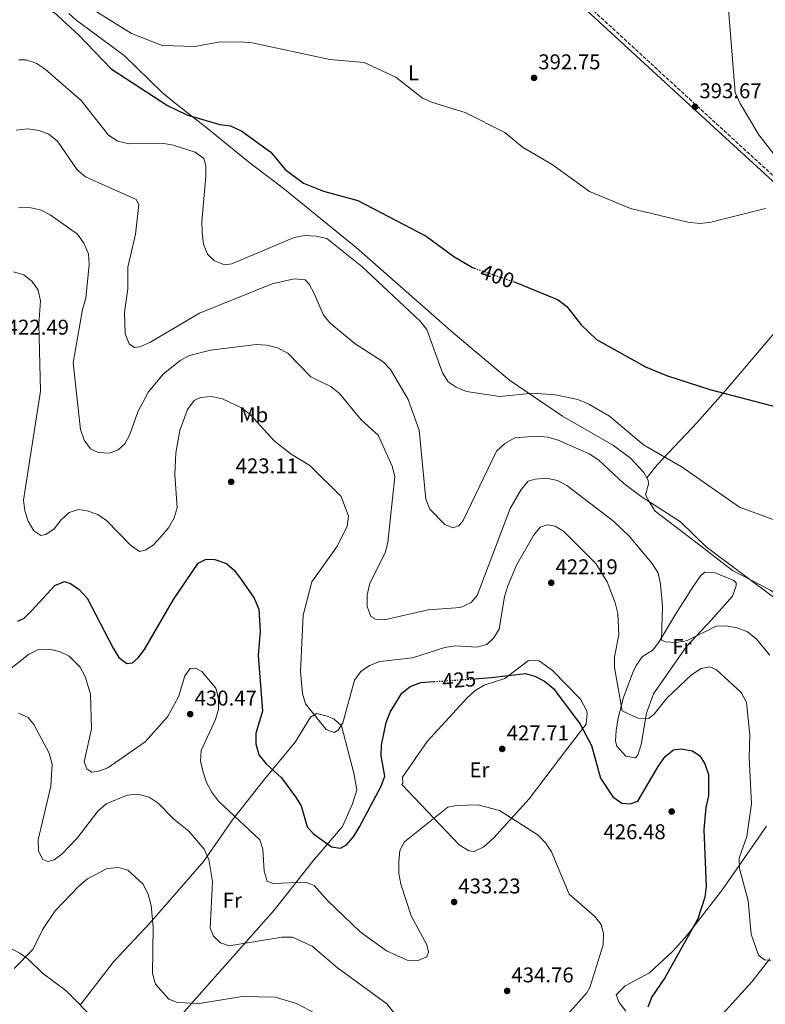
# Model space of a CAD drawing. Units: metres. Extents: x 615184 to 618682, y 4673859 to 4676228.
# Drawn here: x 616182 to 616531, y 4674374 to 4674835 of the extents above; entities that cross this region are included whole.
import ezdxf
from ezdxf.enums import TextEntityAlignment as Align

# ---------------------------------------------------------------- set-up
doc = ezdxf.new("R2010")
doc.units = ezdxf.units.M
doc.header["$MEASUREMENT"] = 0
doc.linetypes.add('DGN Style 3', pattern=[2.435891, 1.739922, -0.695969])
doc.linetypes.add('DGN Style 5', pattern=[1.217945, 0.521977, -0.695969])
for name, color, linetype, lineweight in [('Camino', 7, 'DGN Style 3', 0), ('Cota de curva de nivel directora', 7, 'Continuous', 0), ('Cota de punto acotado terreno', 7, 'Continuous', 0), ('Curva de nivel directora', 30, 'Continuous', 30), ('Curva de nivel directora no vista', 30, 'DGN Style 5', 30), ('Curva de nivel intermedia', 30, 'Continuous', 0), ('Etiqueta de uso rústico', 92, 'Continuous', 0), ('Línea de cambio de uso (parcela vista)', 92, 'Continuous', 0), ('Margen derecho', 7, 'Continuous', 0), ('Punto acotado terreno (símbolo)', 7, 'Continuous', 0)]:
    doc.layers.add(name, color=color, linetype=linetype, lineweight=lineweight)
doc.styles.add('Style-Arial', font='arial.ttf')

# ---------------------------------------------------------------- blocks, each defined once
blk = doc.blocks.new('5PATER')
at = {"layer": 'Punto acotado terreno (símbolo)', "linetype": 'Continuous', "lineweight": 0}
h = blk.add_hatch(color=51, dxfattribs=at)
edge = h.paths.add_edge_path()
edge.add_ellipse((0, 0), major_axis=(-0.11, -0.111), ratio=0.999422, start_angle=0, end_angle=360)

msp = doc.modelspace()

# ---------------------------------------------------------------- linework, layer by layer
at = {"layer": 'Camino', "color": 7, "linetype": 'DGN Style 3', "lineweight": 0}
msp.add_polyline3d([(616448.71, 4674841.06, 391.88), (616499.08, 4674794.7, 392.6), (616555.94, 4674742.59, 395.13), (616627.29, 4674688.41, 397.89), (616655.99, 4674669.01, 397.89), (616686.57, 4674650.95, 396.97), (616713.47, 4674633.96, 396.1), (616740.29, 4674615.73, 394.83), (616765.54, 4674596.74, 394.82), (616773.38, 4674589.11, 395.13), (616780.28, 4674580.68, 394.82), (616791.5, 4674571.44, 394.29), (616816.23, 4674555.08, 394.51), (616824.98, 4674550.32, 393.59), (616833.46, 4674546.54, 393.9), (616844.48, 4674539.09, 394.21), (616847.54, 4674535.15, 394.43), (616850.74, 4674528.94, 394.49), (616859.78, 4674494.35, 395.89), (616863.17, 4674485.91, 396.66), (616865.64, 4674482.07, 397.27)], dxfattribs=at)
at = {"layer": 'Curva de nivel directora', "color": 30, "linetype": 'Continuous', "lineweight": 30, "flags": 128}
for points, elevation in [([(616179.92, 4674846.12), (616183.77, 4674845.2), (616193.49, 4674841.33), (616197.72, 4674838.66), (616209.31, 4674828.13), (616224.61, 4674812.12), (616250.96, 4674795), (616260.06, 4674790.55), (616275.5, 4674786.09), (616280.45, 4674785.4), (616285.83, 4674782.93), (616299.38, 4674773.03), (616306.07, 4674765), (616314.68, 4674758.52), (616324.09, 4674754.85), (616340.15, 4674750.5)], 400), ([(616340.15, 4674750.5), (616372.09, 4674733.71), (616385.04, 4674724.18), (616393.85, 4674719), (616394.72, 4674718.7)], 400), ([(616412.87, 4674712.45), (616414.56, 4674711.87), (616433.92, 4674703.91), (616438.08, 4674700.78), (616444.7, 4674692.17), (616451.87, 4674685.26), (616474.91, 4674672.55), (616484.73, 4674668.36), (616505.07, 4674661.82), (616561.91, 4674647.08)], 400), ([(616180.89, 4674553.31), (616183.86, 4674554.73), (616187.47, 4674558.19), (616198.19, 4674569.94), (616202.78, 4674571.79), (616205.55, 4674570.97), (616209.69, 4674568.16), (616213.39, 4674564.1), (616225.53, 4674540.59), (616228.18, 4674536.3), (616231.9, 4674533.47), (616234.52, 4674533.79), (616237.19, 4674536.02), (616240.22, 4674539.99), (616253.75, 4674563.49), (616265.36, 4674580.48), (616269.18, 4674582.4), (616273.15, 4674582.23), (616278.55, 4674580.24), (616282.39, 4674577.05), (616285.52, 4674572.84), (616291.57, 4674564.04), (616293.77, 4674558.9), (616294.36, 4674548.49), (616293.43, 4674537.36), (616295.51, 4674511.04), (616292.42, 4674500.76), (616292.29, 4674495.76), (616293.78, 4674490.62), (616296.98, 4674486.54), (616304.45, 4674479.86), (616310.88, 4674470.96), (616313.61, 4674466.75), (616316.43, 4674456.86), (616319.35, 4674453.66), (616327.8, 4674447.57), (616332.04, 4674446.92), (616334.84, 4674448.49), (616338.15, 4674452.23), (616340.9, 4674456.9), (616351.07, 4674475.94), (616352.74, 4674480.67), (616351.12, 4674490.13), (616351.16, 4674495.13), (616353.4, 4674505.74), (616355.29, 4674510.59), (616360.72, 4674519.57), (616364.62, 4674522.7), (616369.71, 4674524.5), (616375.76, 4674524.92)], 425), ([(616394.93, 4674526.26), (616402.75, 4674526.81)], 425), ([(616402.75, 4674526.81), (616418.64, 4674528.68), (616423.08, 4674527.46), (616427.52, 4674525.18), (616431.84, 4674521.73), (616444.26, 4674505.05), (616449.62, 4674495.01), (616453.84, 4674479.68), (616459.56, 4674470.96), (616463.86, 4674468), (616467.77, 4674467.58), (616471.23, 4674468.94), (616480.76, 4674485.09), (616484.16, 4674489.76), (616488, 4674492.96), (616491.43, 4674493.5), (616496.85, 4674492.51), (616500.3, 4674490.08), (616502.67, 4674486.34), (616504.37, 4674481.42), (616504.35, 4674471.35), (616503.08, 4674465.92), (616502.14, 4674455.61), (616503.34, 4674428.91), (616502.63, 4674423.96), (616499.38, 4674413.82), (616483.99, 4674386.09), (616477.93, 4674377.15), (616475.91, 4674372.33)], 425)]:
    msp.add_lwpolyline(points, dxfattribs=dict(at, elevation=elevation))
at = {"layer": 'Curva de nivel directora no vista', "color": 30, "linetype": 'DGN Style 5', "lineweight": 30, "flags": 128}
for points, elevation in [([(616394.72, 4674718.7), (616412.87, 4674712.45)], 400), ([(616375.76, 4674524.92), (616394.93, 4674526.26)], 425)]:
    msp.add_lwpolyline(points, dxfattribs=dict(at, elevation=elevation))
at = {"layer": 'Curva de nivel intermedia', "color": 30, "linetype": 'Continuous', "lineweight": 0, "flags": 128}
for points, elevation in [([(616535.14, 4674771.99), (616527.97, 4674781.16), (616519.25, 4674795.89), (616516.96, 4674801.11), (616513.13, 4674848.04)], 395), ([(616216.36, 4674839.81), (616234.08, 4674828.79), (616248.44, 4674823.14), (616263.78, 4674822.59), (616274.9, 4674824.66), (616285.37, 4674824.79), (616290.68, 4674824.29), (616327.1, 4674816.58), (616343.19, 4674815.09), (616357.94, 4674808.32), (616370.41, 4674798.43), (616375.08, 4674796.32), (616390.45, 4674791.65), (616409.02, 4674782.34), (616417.24, 4674775.45), (616431.18, 4674767.31), (616448.6, 4674754.59), (616467.84, 4674746.66), (616494.77, 4674740.28), (616500.55, 4674739.67), (616505.51, 4674740.29), (616531.05, 4674746.71)], 395), ([(616181.28, 4674816.39), (616184.66, 4674816.43), (616189.54, 4674814.82), (616193.7, 4674812.05), (616210.55, 4674797.38), (616223.41, 4674781.09), (616227.69, 4674778.29), (616232.97, 4674777.04), (616248.43, 4674777.36), (616253.7, 4674776.45), (616263.97, 4674773.14), (616267.94, 4674770.12), (616268.97, 4674766.77), (616268.92, 4674761.77), (616267, 4674740.59), (616267.16, 4674735.24), (616267.9, 4674729.92), (616269.76, 4674725.29), (616273.07, 4674722.15), (616277.68, 4674720.21), (616281.15, 4674720.83), (616310.25, 4674733.14), (616315.23, 4674734.02), (616320.69, 4674733.77), (616325.62, 4674732.59), (616342.07, 4674719.49), (616369.36, 4674693.84), (616372.49, 4674689.9), (616379.73, 4674669.64), (616382.46, 4674665.45), (616386.24, 4674662.94), (616391.07, 4674660.84), (616406.62, 4674658.57), (616422.11, 4674660.16), (616432.7, 4674659.35), (616443.21, 4674657.13), (616448.35, 4674654.99), (616457.98, 4674649.38), (616473.92, 4674635.97), (616492, 4674625.47), (616518.94, 4674606.73), (616543.61, 4674597.61)], 405), ([(616180.05, 4674783.41), (616185.39, 4674783.97), (616190.81, 4674783.3), (616195.46, 4674781.47), (616199.48, 4674778.18), (616208.67, 4674764.75), (616212.53, 4674761.56), (616236.39, 4674750.93), (616237.53, 4674748.52), (616235.93, 4674734.72), (616232.4, 4674719.21), (616232.48, 4674709), (616230.92, 4674698.15), (616231.21, 4674687.94), (616233.06, 4674683.27), (616235.55, 4674681.61), (616238.09, 4674681.92), (616242.71, 4674683.84), (616266.01, 4674697.57), (616300.06, 4674711.32), (616310.3, 4674713.67), (616315.53, 4674713.24), (616317.38, 4674711.21), (616319.74, 4674706.8), (616323.93, 4674697.01), (616327.04, 4674693.09), (616338.83, 4674683.23), (616352.07, 4674674.88), (616355.45, 4674671.19), (616363.77, 4674657.2), (616368.83, 4674642.77), (616372.04, 4674610.44), (616373.89, 4674605.79), (616380.84, 4674598.61), (616384.64, 4674597.02), (616387.39, 4674597.93), (616389.47, 4674600.45), (616405.14, 4674632.93), (616408.97, 4674636.54), (616413.66, 4674639.22), (616423.83, 4674639.98), (616429.16, 4674639.54), (616433.97, 4674638.17), (616448.52, 4674631.64), (616452.99, 4674628.7), (616464.69, 4674617.86), (616472.83, 4674611.63), (616491.27, 4674599.76), (616503.35, 4674588.12), (616536.69, 4674563.17)], 410), ([(616181.24, 4674746.98), (616186.24, 4674747.15), (616191.53, 4674746.03), (616196.03, 4674743.75), (616208.87, 4674734.63), (616211.85, 4674730.44), (616213.96, 4674725.45), (616214.25, 4674720.46), (616212.8, 4674704.63), (616211.25, 4674699.4), (616206.81, 4674674.4), (616210.19, 4674643.18), (616211.98, 4674638.17), (616214.95, 4674634.06), (616218.51, 4674632.38), (616223.81, 4674632.04), (616227.93, 4674633.53), (616230.97, 4674636.43), (616233.38, 4674640.82), (616237.07, 4674651.4), (616242.11, 4674660.74), (616248.96, 4674669.02), (616256.9, 4674675.44), (616261.37, 4674677.77), (616271.19, 4674680.35), (616292.45, 4674682.95), (616297.55, 4674682.63)], 415), ([(616178.78, 4674717), (616183.68, 4674715.59), (616187.57, 4674712.49), (616190.44, 4674708.4), (616191.5, 4674703.41), (616190.67, 4674692.47), (616191.5, 4674661.02), (616183.54, 4674609.99), (616184.23, 4674605.04), (616185.78, 4674600.16), (616188.36, 4674595.68), (616191.63, 4674593.41), (616194.07, 4674593.89), (616197.96, 4674596.51), (616201.16, 4674600.83), (616205, 4674604.19), (616209.29, 4674605.53), (616213.36, 4674605.03), (616218.41, 4674603.27), (616222.49, 4674600.39), (616233.63, 4674588.86), (616237.93, 4674585.98), (616240.54, 4674586.47), (616244.35, 4674588.93), (616247.75, 4674592.59), (616251.44, 4674597.02), (616254.13, 4674601.64), (616255.49, 4674606.46), (616254.39, 4674621.94), (616254.82, 4674632.13), (616256.77, 4674642.62), (616260.38, 4674652.4), (616263.42, 4674656.71), (616266.47, 4674658.13), (616271.45, 4674658.52), (616276.81, 4674657.52), (616285.91, 4674653.04), (616289.87, 4674649.98), (616300.93, 4674637.78), (616308.86, 4674631.61), (616317.68, 4674626.23), (616332.29, 4674611.66), (616335.7, 4674602.51), (616335.18, 4674597.8), (616330.57, 4674588.62), (616318.63, 4674571.69), (616314.53, 4674556.06), (616313.32, 4674529.68), (616314.19, 4674519.43), (616315.64, 4674514.57)], 420), ([(616297.55, 4674682.63), (616302.52, 4674681.32), (616307.36, 4674678.94), (616318.12, 4674667.83), (616327.73, 4674663.14), (616331.55, 4674659.92), (616341.65, 4674647.67), (616349.65, 4674640.5), (616356.21, 4674625.94), (616357.49, 4674621.07), (616354.24, 4674590.2), (616352.93, 4674585.37), (616345.72, 4674571.04), (616344.44, 4674565.53), (616344.52, 4674560.09), (616346.28, 4674555.5), (616348.76, 4674554.08), (616352.65, 4674553.82), (616373.14, 4674558.6), (616388.29, 4674559.67), (616393.22, 4674562.04), (616396.07, 4674565.35), (616411.5, 4674606.11), (616416.73, 4674615), (616419.88, 4674618.88), (616423.2, 4674619.85), (616428.45, 4674620.33), (616433.72, 4674619.16), (616438.12, 4674616.79), (616459.94, 4674600.13), (616467.4, 4674592.97), (616478.04, 4674580.28), (616480.87, 4674575.75), (616481.92, 4674570.62), (616482.8, 4674560.28), (616482.43, 4674544.43), (616484.22, 4674543.55), (616489.19, 4674543.19), (616494.12, 4674544.03), (616507.96, 4674550.97), (616512.54, 4674551.12), (616517.88, 4674550.12), (616522.69, 4674548.27), (616526.76, 4674545.05), (616533.18, 4674537.34)], 415), ([(616315.64, 4674514.57), (616325.27, 4674502.45), (616328.99, 4674501.02), (616330.9, 4674502.13), (616333.09, 4674505.56), (616338.64, 4674525.6), (616341.52, 4674529.68), (616345.64, 4674532.46), (616350.48, 4674534.32), (616365.75, 4674536.11), (616380.84, 4674540.94), (616385.82, 4674541.73), (616395.92, 4674541.02), (616400.54, 4674542.38), (616403.66, 4674545.29), (616406.35, 4674549.5), (616408.85, 4674564.84), (616410.45, 4674569.82), (616414.54, 4674579.59), (616422.36, 4674593.42), (616425.51, 4674597.32), (616428.9, 4674598.43), (616432.65, 4674597.83), (616436.59, 4674595.35), (616451.61, 4674580.26), (616456.89, 4674571.64), (616460.63, 4674561.92), (616462.01, 4674556.89), (616462.45, 4674546.8), (616460.35, 4674536.51), (616460.4, 4674531.51), (616463.95, 4674511.16), (616471.24, 4674507.81), (616476.28, 4674507.7), (616478.73, 4674509.5), (616485.02, 4674517.3), (616496.49, 4674528.05), (616500.92, 4674531.04), (616505.09, 4674531.79), (616508.14, 4674530.41), (616519.71, 4674519.88), (616522.13, 4674515.17), (616523.84, 4674499.88), (616523.5, 4674489.35), (616524.47, 4674467.57), (616522.3, 4674452.29), (616518.74, 4674442.24), (616518.88, 4674437.3), (616523.01, 4674422.13), (616524.36, 4674406.62), (616527.76, 4674396.77), (616530.62, 4674394.47), (616533.6, 4674394.23)], 420), ([(616165.82, 4674521.88), (616185.82, 4674537.59), (616190.62, 4674539.96), (616195.62, 4674540.18), (616200.46, 4674539.1), (616205, 4674536.88), (616210.01, 4674531.69), (616212.35, 4674527.38), (616214.97, 4674519.03), (616215.46, 4674502.78), (616212.02, 4674487.4), (616213.22, 4674484.01), (616215.62, 4674482.42), (616218.4, 4674482.76), (616223.1, 4674484.49), (616240.51, 4674496.75), (616250.99, 4674508.48), (616256.12, 4674517.77), (616259.15, 4674527.69), (616261.66, 4674531.14), (616264.04, 4674531.28), (616267.02, 4674529.73), (616273.6, 4674521.8), (616274.88, 4674517.01), (616274.94, 4674512.01), (616273.43, 4674507.21), (616266.79, 4674492.69), (616266.48, 4674487.69), (616267.65, 4674482.44), (616269.25, 4674477.7), (616271.61, 4674473.25), (616274.92, 4674468.92), (616294.22, 4674450.81), (616295.65, 4674446.36), (616296.27, 4674436.09), (616297.74, 4674431.33), (616300.33, 4674430.23), (616315.79, 4674431), (616319.68, 4674429.34), (616325.87, 4674422.38), (616341.19, 4674407.72), (616353.62, 4674398.67), (616363.29, 4674394.35), (616368.39, 4674394.27), (616372.42, 4674395.91), (616373.19, 4674398.11), (616372.49, 4674401.53), (616365.15, 4674415.1), (616360.29, 4674430.06), (616359.34, 4674434.97), (616359.33, 4674440.56), (616359.84, 4674445.7), (616362.07, 4674449.8), (616382.28, 4674466.03), (616386.35, 4674466.93), (616396.43, 4674467.17), (616406.53, 4674464.47), (616424.55, 4674453), (616428.07, 4674449.44), (616430.81, 4674445.1), (616439.15, 4674425.3), (616451.01, 4674414.93), (616454.15, 4674411.05), (616455.29, 4674406.86), (616455.04, 4674401.49), (616448.78, 4674381.58), (616447.4, 4674379.09), (616426.78, 4674355.99)], 430), ([(616181.15, 4674510.19), (616185.67, 4674508.05), (616188.41, 4674504.78), (616195.57, 4674491.35), (616197.03, 4674486.25), (616196.41, 4674475.86), (616190.44, 4674450.72), (616190.59, 4674445.45), (616192.56, 4674441.53), (616194.92, 4674440.6), (616197.93, 4674441.36), (616201.56, 4674444.05), (616208.61, 4674451.49), (616218.4, 4674464.2), (616222.32, 4674467.57), (616232.13, 4674471.71), (616237.13, 4674472.18), (616242.41, 4674470.77), (616246.58, 4674468.01), (616253.92, 4674460.49), (616261, 4674454.9), (616268.21, 4674446.35), (616270.32, 4674441.53), (616272.1, 4674431.27), (616270.94, 4674409.41), (616272.57, 4674405.63), (616275.82, 4674402.44), (616279.85, 4674401.12), (616304.52, 4674405.09), (616309.52, 4674405.09), (616318.73, 4674400.87), (616330.69, 4674390.84), (616353.66, 4674373.84), (616356.9, 4674370.03)], 435), ([(616179.16, 4674390.45), (616187.85, 4674399.38), (616192.56, 4674408.91), (616198.38, 4674417.48), (616209.48, 4674429.06), (616213.56, 4674432.52), (616222.76, 4674437.28), (616228, 4674437.85), (616232.37, 4674436.55), (616239.65, 4674430.06), (616241.97, 4674425.09), (616243.35, 4674419.97), (616244.24, 4674409.82), (616244.04, 4674388.1), (616245.33, 4674383.15), (616251.66, 4674376.04), (616255.66, 4674374.54), (616265.79, 4674374.08), (616286.08, 4674377.37), (616301.44, 4674376.98), (616311.37, 4674374.03), (616326.18, 4674366.19)], 440)]:
    msp.add_lwpolyline(points, dxfattribs=dict(at, elevation=elevation))
at = {"layer": 'Línea de cambio de uso (parcela vista)', "color": 92, "linetype": 'Continuous', "lineweight": 0}
for points in [[(616204.7904, 4674838.0104, 396.6378), (616208.01, 4674835.16, 396.74), (616230.65, 4674818.34, 396.13), (616248.45, 4674801.08, 399.42), (616255.43, 4674795.37, 400.1), (616269.57, 4674784.32, 400.42), (616288.89, 4674768.56, 398.58), (616305.1, 4674756.17, 399.26), (616339.38, 4674728.42, 402.74), (616384.86, 4674688.34, 403.02), (616411.16, 4674666.15, 403.66), (616435.94, 4674649.32, 405.74), (616459.93, 4674635.59, 405.94), (616467.85, 4674629.73, 406.37), (616474.14, 4674622.91, 406.84), (616475.5304, 4674620.4602, 407.0683)], [(616570.68, 4674728.91, 395.51), (616545.76, 4674700.75, 396.9), (616512.29, 4674661.35, 398.24), (616499.12, 4674646.46, 400.4), (616480.34, 4674626.56, 404.96), (616475.5304, 4674620.4602, 405.94)], [(616475.5304, 4674620.4602, 407.0683), (616476.15, 4674619.37, 407.17), (616476.26, 4674617.41, 408.39), (616474.97, 4674612.47, 408.34), (616476.77, 4674609.09, 409.01), (616479.44, 4674604.86, 409.01), (616499.07, 4674589.79, 409.01), (616515.57, 4674577.03, 409.69), (616533.49, 4674567.85, 410.16), (616541.72, 4674561.33, 410.09), (616556.39, 4674547.78, 410.01), (616593.25, 4674519.79, 410.57), (616609.1207, 4674504.8509, 410.8364)], [(616470.16, 4674489.25, 421.28), (616465.7, 4674489.96, 421.89), (616461.48, 4674494.62, 421.89), (616460.84, 4674497.04, 421.89), (616461.18, 4674502.02, 421.75), (616462.15, 4674507.93, 421.28), (616464.6, 4674517.43, 419.27), (616468.91, 4674529.18, 417.96), (616470.5, 4674532.52, 417.6), (616473.4, 4674536.49, 416.6), (616478.41, 4674539.88, 416.37), (616481.51, 4674543.83, 416.15), (616489.14, 4674556.77, 414.32), (616497.26, 4674569.53, 410.85), (616500.09, 4674573.59, 410.27), (616500.88, 4674574.66, 410.24), (616502.75, 4674576.25, 410.24), (616507.59, 4674575.97, 410.24), (616516.23, 4674572.27, 410.24), (616517.31, 4674571.23, 410.24), (616517.4, 4674569.76, 410.24), (616515.7, 4674565.04, 410.63), (616505.58, 4674553.81, 415.15), (616494.05, 4674541.32, 415.15), (616478.67, 4674519.25, 418.82), (616475.29, 4674510.2, 419.44), (616472.79, 4674495.52, 421.28), (616471.33, 4674490.53, 421.28), (616470.16, 4674489.25, 421.28)], [(616420.05, 4674534.79, 424.34), (616408.94, 4674526.34, 424.34), (616399.29, 4674523.3, 424.96), (616395.04, 4674520.71, 425.2), (616391.34, 4674517.27, 425.44), (616372.56, 4674496.94, 426.75), (616361.1, 4674480.2, 426.18), (616361.28, 4674477.26, 427.41), (616360.82, 4674476.74, 427.41), (616387.6, 4674448.38, 430.48), (616392.11, 4674445.68, 430.59), (616394.66, 4674445.36, 430.48), (616399.11, 4674447.47, 429.94), (616403.81, 4674451.7, 429.59), (616420.37, 4674470.06, 428.72), (616437.98, 4674493.2, 425.57), (616447.09, 4674505.05, 425.57), (616447.62, 4674510.03, 425.04), (616447.19, 4674511.45, 424.96), (616444.42, 4674516.69, 424.96), (616431.32, 4674530.15, 424.34), (616425.14, 4674534.69, 424.34), (616420.05, 4674534.79, 424.34)], [(616240.1107, 4674349.6907, 445.1997), (616258.61, 4674369.98, 439.34), (616300.88, 4674417.86, 432.22), (616319.11, 4674440.85, 427.34), (616332.9, 4674457.05, 423.12), (616337.67, 4674467.66, 423.12), (616339.73, 4674474.17, 421.28), (616338.28, 4674481.95, 420.05), (616332.51, 4674504.21, 420.05), (616328.95, 4674507.43, 419.36), (616325.85, 4674508.72, 418.83), (616320.91, 4674509.93, 418.74), (616318.01, 4674508.25, 420.05), (616310.86, 4674496.51, 422.51), (616296.65, 4674479.43, 425.57), (616281.46, 4674460.13, 430.36), (616268.02, 4674440.84, 434.16), (616242.74, 4674411.78, 440.29), (616225.62, 4674393.63, 442.57), (616210.08, 4674373.31, 442.75)], [(616465.7, 4674370.42, 425.57), (616462.54, 4674374.6, 425.57), (616461.15, 4674378.11, 425.57), (616465.32, 4674382.29, 425.57), (616476.75, 4674388.39, 425.57), (616487.71, 4674398.66, 425.34), (616494.4, 4674406.09, 425.03), (616511.02, 4674427.44, 423.25), (616531.5, 4674457.18, 418.19)], [(616013.48, 4674206.91, 460.84), (616025.23, 4674221.65, 461.28), (616039.04, 4674239.42, 465.75), (616055.28, 4674259.32, 465.13), (616073.87, 4674285.27, 461.45), (616081.1, 4674295.78, 457.77), (616100.9, 4674325.62, 455.53), (616109.58, 4674336.83, 454.14), (616122.19, 4674351.84, 449.48), (616140.72, 4674377.62, 445.06), (616165.1, 4674406.29, 438.76), (616181.84, 4674397.72, 438.76), (616185.78, 4674394.79, 439.37), (616192.49, 4674388.29, 441.52), (616203.3, 4674380.09, 443.05), (616217.42, 4674365.96, 443.97), (616240.1107, 4674349.6907, 445.0266)], [(616533.13, 4674395.07, 420.38), (616524.73, 4674384.17, 421.49), (616510.86, 4674368.83, 421.28)]]:
    msp.add_polyline3d(points, dxfattribs=at)
at = {"layer": 'Margen derecho', "color": 7, "linetype": 'Continuous', "lineweight": 0}
msp.add_polyline3d([(616447.44, 4674839.54, 391.88), (616497.74, 4674793.25, 392.6), (616554.68, 4674741.07, 395.13), (616626.14, 4674686.8, 397.89), (616654.93, 4674667.34, 397.89), (616685.54, 4674649.26, 396.97), (616712.38, 4674632.3, 396.1), (616739.14, 4674614.12, 394.83), (616764.25, 4674595.24, 394.82), (616771.92, 4674587.77, 395.13), (616778.87, 4674579.27, 394.82), (616790.33, 4674569.84, 394.29), (616815.21, 4674553.38, 394.51), (616824.1, 4674548.54, 393.59), (616832.5, 4674544.8, 393.9), (616843.11, 4674537.63, 394.21), (616845.86, 4674534.08, 394.43), (616848.88, 4674528.23, 394.49), (616857.9, 4674493.73, 395.89), (616861.41, 4674485, 396.66), (616865.73, 4674478.26, 397.27)], dxfattribs=at)

# ---------------------------------------------------------------- block references
at = {"layer": 'Punto acotado terreno (símbolo)', "color": 7, "linetype": 'Continuous', "lineweight": 0, "xscale": 10, "yscale": 10, "zscale": 10}
for p in [(616422.69, 4674807.93, 392.75), (616498.1, 4674794.37, 393.67), (616280.82, 4674618.57, 423.11), (616430.75, 4674571.26, 422.19), (616261.63, 4674509.7, 430.47), (616407.78, 4674493.37, 427.71), (616487.16, 4674464.04, 426.48), (616385.23, 4674421.64, 433.23), (616410.1, 4674379.96, 434.76)]:
    msp.add_blockref('5PATER', p, dxfattribs=at)

# ---------------------------------------------------------------- texts
at = {"layer": 'Cota de curva de nivel directora', "color": 7, "linetype": 'Continuous', "lineweight": 0, "style": 'Style-Arial'}
for s, rotation, p in [('400', 340.98275, (616405.504, 4674714.9886, 400)), ('425', 4.00957, (616387.5999, 4674525.7467, 425))]:
    msp.add_text(s, height=7, rotation=rotation, dxfattribs=at).set_placement(p, align=Align.MIDDLE_CENTER)
at = {"layer": 'Cota de punto acotado terreno', "color": 7, "linetype": 'Continuous', "lineweight": 0, "style": 'Style-Arial'}
for s, p in [('392.75', (616424.67, 4674811.93, 392.75)), ('393.67', (616500.15, 4674798.37, 393.67)), ('422.49', (616175.7, 4674687.56, 422.49)), ('423.11', (616282.9, 4674622.57, 423.11)), ('422.19', (616432.74, 4674575.26, 422.19)), ('430.47', (616263.68, 4674513.7, 430.47)), ('427.71', (616409.85, 4674497.37, 427.71)), ('426.48', (616455.21, 4674451.07, 426.48)), ('433.23', (616387.22, 4674425.64, 433.23)), ('434.76', (616412.09, 4674383.96, 434.76))]:
    msp.add_text(s, height=7, dxfattribs=at).set_placement(p)
at = {"layer": 'Etiqueta de uso rústico', "color": 92, "linetype": 'Continuous', "lineweight": 0, "style": 'Style-Arial'}
for s, p in [('L', (616366.2014, 4674810.26, 394.65)), ('Mb', (616291.3302, 4674649.98, 420)), ('Fr', (616491.9537, 4674541.37, 415.44)), ('Er', (616397.1055, 4674483.56, 428.46)), ('Fr', (616281.3637, 4674422.48, 434.45))]:
    msp.add_text(s, height=7, dxfattribs=at).set_placement(p, align=Align.MIDDLE_CENTER)

doc.saveas('drawing.dxf')
